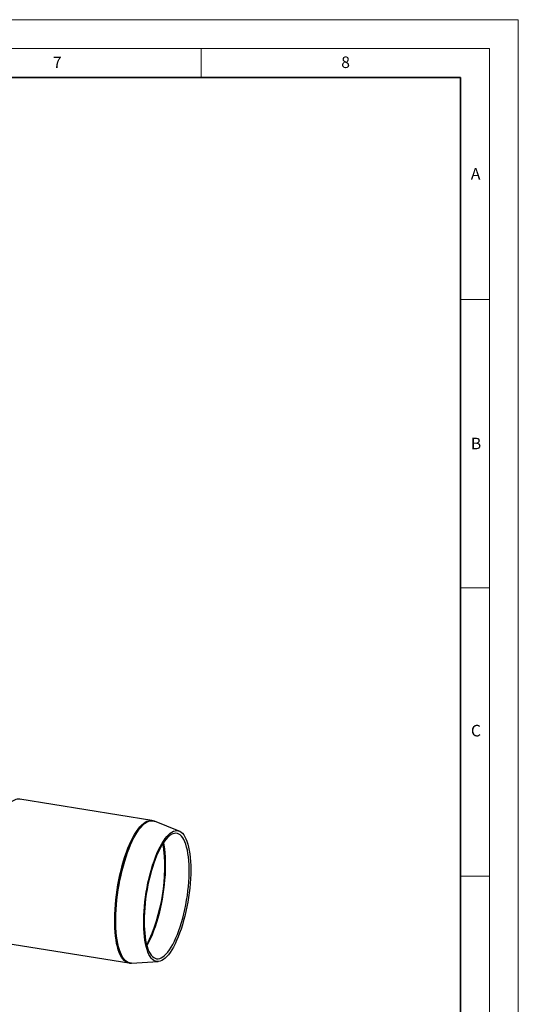
# Model space of a CAD drawing. Units: millimetres. Extents: x 0 to 420, y 0 to 297.
# Drawn here: x 334 to 420, y 126 to 297 of the extents above; entities that cross this region are included whole.
import ezdxf

# ---------------------------------------------------------------- set-up
doc = ezdxf.new("R2010")
doc.units = ezdxf.units.MM
doc.styles.add('SLDTEXTSTYLE0', font='TXT', dxfattribs={"width": 0.605})

msp = doc.modelspace()

# ---------------------------------------------------------------- linework, layer by layer
at = {"color": 7, "linetype": 'Continuous', "lineweight": 18}
for p, q in [((0, 297), (420, 297)), ((420, 0), (420, 297)), ((15, 292), (415, 292)), ((365, 292), (365, 287)), ((415, 292), (415, 5)), ((410, 248.5), (415, 248.5)), ((410, 198.5), (415, 198.5)), ((410, 148.5), (415, 148.5))]:
    msp.add_line(p, q, dxfattribs=at)
at = {"color": 7, "linetype": 'Continuous', "lineweight": 35}
for p, q in [((410, 287), (20, 287)), ((410, 5), (410, 287))]:
    msp.add_line(p, q, dxfattribs=at)
at = {"color": 7, "linetype": 'Continuous', "lineweight": 25}
for p, q in [((356.409412, 158.131507), (333.505721, 161.823238)), ((361.173072, 156.322762), (356.862913, 158.007551)), ((329.527444, 137.141802), (352.431135, 133.450071)), ((352.900616, 133.425257), (357.521858, 133.670438))]:
    msp.add_line(p, q, dxfattribs=at)
at = {"color": 7, "linetype": 'Continuous', "lineweight": 25, "flags": 128}
for points in [[(350.000856, 141.893229), (350.040087, 142.720724), (350.100658, 143.563177), (350.182273, 144.416481), (350.284536, 145.276482), (350.406947, 146.138988), (350.548911, 146.999797), (350.709736, 147.854717), (350.888638, 148.699581), (351.084746, 149.530274), (351.297105, 150.342748), (351.524679, 151.133046), (351.76636, 151.897317), (352.020971, 152.631837), (352.287271, 153.333029), (352.563962, 153.997475), (352.849698, 154.62194), (353.143085, 155.203379), (353.442695, 155.738962), (353.747067, 156.226078), (354.054719, 156.662355), (354.364152, 157.045666), (354.673858, 157.374145), (354.982329, 157.646191), (355.288061, 157.860478), (355.589566, 158.015963), (355.885374, 158.111888), (356.174045, 158.147787), (356.409093, 158.131559)], [(350.194968, 141.869393), (350.234136, 142.69555), (350.294608, 143.536641), (350.376092, 144.388566), (350.478189, 145.247176), (350.600403, 146.108288), (350.742137, 146.967707), (350.902702, 147.821244), (351.081315, 148.664743), (351.277106, 149.494093), (351.489122, 150.305254), (351.716328, 151.094275), (351.957618, 151.85731), (352.211818, 152.590643), (352.477687, 153.290701), (352.753932, 153.954074), (353.039205, 154.577529), (353.332118, 155.158029), (353.631244, 155.692746), (353.935124, 156.179075), (354.242278, 156.614646), (354.551211, 156.997338), (354.860417, 157.325286), (355.168389, 157.596892), (355.473628, 157.810833), (355.774645, 157.966067), (356.069975, 158.061837), (356.358179, 158.097677), (356.637852, 158.073412), (356.862913, 158.007551)], [(358.719073, 134.248974), (358.426668, 134.018357), (358.137745, 133.845188), (357.853809, 133.73037), (357.576343, 133.674501), (357.306791, 133.677873), (357.046559, 133.740468), (356.797005, 133.86196), (356.559428, 134.041716), (356.335068, 134.278798), (356.125095, 134.57197), (355.930602, 134.919703), (355.752605, 135.320186), (355.592031, 135.771329), (355.449717, 136.270782), (355.326405, 136.815939), (355.222738, 137.403959), (355.139257, 138.031776), (355.076396, 138.696118), (355.034484, 139.393519), (355.01374, 140.120345), (355.01427, 140.872806), (355.036073, 141.646979), (355.079034, 142.438829), (355.14293, 143.244225), (355.227428, 144.058971), (355.332087, 144.878817), (355.456361, 145.69949), (355.599603, 146.516711), (355.761066, 147.32622), (355.939908, 148.123795), (356.135196, 148.90528), (356.345912, 149.666599), (356.570959, 150.403783), (356.809162, 151.112989), (357.05928, 151.79052), (357.320008, 152.432843), (357.589988, 153.03661), (357.867811, 153.598672), (358.15203, 154.116099), (358.441163, 154.586195), (358.733701, 155.006507), (359.028121, 155.374845), (359.322887, 155.689288), (359.616462, 155.948196), (359.907316, 156.150221), (360.193932, 156.294309), (360.474816, 156.379708), (360.748503, 156.405973), (361.013568, 156.372968), (361.268627, 156.280865), (361.512352, 156.130143), (361.743471, 155.921588), (361.960779, 155.656288), (362.163144, 155.335626), (362.34951, 154.961274), (362.518906, 154.535183), (362.670449, 154.059575), (362.803349, 153.53693), (362.916912, 152.969971), (363.010547, 152.361656), (363.083766, 151.715155), (363.136186, 151.03384), (363.167535, 150.321262), (363.177649, 149.581136), (363.166475, 148.817321), (363.134072, 148.033799), (363.080608, 147.234655), (363.006363, 146.424055), (362.911723, 145.606226), (362.797181, 144.785431), (362.663336, 143.96595), (362.510884, 143.152055), (362.340621, 142.347988), (362.153434, 141.557943), (361.950299, 140.786039), (361.732276, 140.036298), (361.5005, 139.312631), (361.25618, 138.61881), (361.000591, 137.958453), (360.735063, 137.335002), (360.460983, 136.751707), (360.179779, 136.21161), (359.892916, 135.717527), (359.601891, 135.272033), (359.30822, 134.87745), (359.013435, 134.535837), (358.719073, 134.248974)], [(358.641581, 134.723627), (358.930046, 135.005369), (359.218897, 135.341984), (359.506559, 135.731635), (359.79146, 136.172193), (360.072043, 136.661252), (360.346777, 137.196141), (360.614161, 137.773938), (360.872735, 138.391487), (361.121085, 139.045417), (361.357857, 139.732154), (361.581756, 140.44795), (361.79156, 141.188893), (361.986123, 141.950938), (362.164383, 142.729922), (362.325365, 143.521591), (362.468191, 144.321621), (362.59208, 145.125643), (362.696356, 145.929264), (362.78045, 146.728097), (362.843901, 147.517778), (362.886364, 148.293994), (362.907606, 149.052506), (362.907512, 149.789171), (362.886082, 150.499965), (362.843433, 151.181008), (362.779798, 151.828578), (362.695525, 152.439139), (362.591074, 153.009356), (362.467015, 153.536116), (362.324025, 154.016541), (362.162887, 154.448006), (361.98448, 154.828157), (361.789777, 155.154916), (361.579844, 155.426499), (361.355826, 155.641423), (361.118947, 155.798513), (360.8705, 155.896911), (360.611843, 155.936081), (360.344388, 155.915809), (360.069596, 155.836204), (359.788968, 155.697702), (359.504036, 155.50106), (359.216357, 155.247351), (358.927501, 154.937961), (358.639047, 154.574579), (358.352571, 154.159191), (358.069635, 153.694065), (357.791787, 153.181741), (357.520543, 152.625018), (357.257384, 152.026937), (357.003749, 151.390763), (356.761022, 150.719971), (356.530529, 150.018225), (356.313529, 149.289358), (356.111208, 148.53735), (355.924669, 147.766309), (355.754932, 146.980446), (355.602924, 146.184053), (355.469476, 145.381479), (355.355315, 144.577108), (355.261066, 143.775333), (355.187243, 142.980533), (355.13425, 142.19705), (355.102375, 141.429161), (355.091794, 140.681062), (355.102563, 139.956838), (355.134625, 139.260444), (355.187803, 138.595684), (355.261807, 137.966188), (355.356234, 137.375396), (355.470568, 136.826532), (355.604183, 136.322596), (355.756351, 135.866339), (355.92624, 135.460253), (356.112922, 135.106557), (356.315378, 134.807181), (356.532502, 134.563762), (356.763108, 134.377628), (357.005937, 134.249796), (357.259662, 134.180965), (357.522898, 134.17151), (357.794207, 134.221483), (358.072107, 134.33061), (358.35508, 134.498297), (358.641581, 134.723627)], [(358.450358, 154.307166), (358.532351, 153.848968), (358.622338, 153.209282), (358.691389, 152.531716), (358.739152, 151.819723), (358.765384, 151.076931), (358.769949, 150.307125), (358.752827, 149.514228), (358.714103, 148.702281), (358.653975, 147.875421), (358.572749, 147.037861), (358.47084, 146.193869), (358.348766, 145.347747), (358.207151, 144.503805), (358.046714, 143.666345), (357.868274, 142.839634), (357.67274, 142.027885), (357.461109, 141.235233), (357.234459, 140.465719), (356.993945, 139.723263), (356.740792, 139.01165), (356.476291, 138.334504), (356.20179, 137.695277), (355.918686, 137.097227), (355.628423, 136.5434), (355.57035, 136.439448)], [(352.429609, 133.450318), (352.386376, 133.458096), (352.116159, 133.542483), (351.857167, 133.686543), (351.610662, 133.889574), (351.377846, 134.150586), (351.159852, 134.468308), (350.957742, 134.841193), (350.772502, 135.267422), (350.605033, 135.74492), (350.456151, 136.271361), (350.326583, 136.844179), (350.216958, 137.460585), (350.127812, 138.117574), (350.059578, 138.811947), (350.012589, 139.540319), (349.987073, 140.299144), (349.983156, 141.084723), (350.000856, 141.893229)], [(352.900616, 133.425257), (352.856306, 133.423628), (352.576632, 133.447893), (352.306852, 133.532144), (352.048279, 133.675971), (351.802172, 133.878674), (351.569732, 134.139264), (351.352091, 134.456473), (351.150308, 134.828754), (350.965367, 135.254295), (350.798168, 135.731021), (350.649528, 136.256611), (350.520168, 136.828504), (350.410721, 137.443913), (350.321719, 138.09984), (350.253595, 138.79309), (350.206682, 139.520286), (350.181208, 140.277883), (350.177297, 141.062193), (350.194968, 141.869393)]]:
    msp.add_lwpolyline(points, dxfattribs=at)
at = {"color": 7, "linetype": 'Continuous', "lineweight": 25}
msp.add_arc((328.021022, 150.045952), 30.646466, 333.88361643, 7.80345442, dxfattribs=at)
msp.add_ellipse((331.516831, 149.489668), major_axis=(1.988362, 12.347538), ratio=0.3213531418, start_param=6.2363169982, end_param=6.6555898276, dxfattribs=at)
for points, knots in [([(356.883776, 157.995195), (356.864387, 158.004245), (356.744265, 158.060309), (356.582704, 158.106428), (356.439866, 158.122664), (356.408024, 158.126283)], [0, 0, 0, 0, 0.1301131884, 0.8060847398, 1, 1, 1, 1]), ([(352.429307, 133.455701), (352.511239, 133.442054), (352.672172, 133.415247), (352.834266, 133.42654), (352.913837, 133.432084)], [0, 0, 0, 0, 0.5091045284, 1, 1, 1, 1])]:
    msp.add_open_spline(points, degree=3, knots=knots, dxfattribs=at)

# ---------------------------------------------------------------- texts
at = {"color": 7, "linetype": 'Continuous', "lineweight": 18, "char_height": 2, "attachment_point": 2, "style": 'SLDTEXTSTYLE0'}
for s, insert in [('7', (340.021647, 290.595428)), ('8', (390.037657, 290.62155)), ('A', (412.595121, 271.27982)), ('B', (412.671725, 224.512083)), ('C', (412.649145, 174.727984))]:
    msp.add_mtext(s, dxfattribs=dict(at, insert=insert))

doc.saveas('drawing.dxf')
